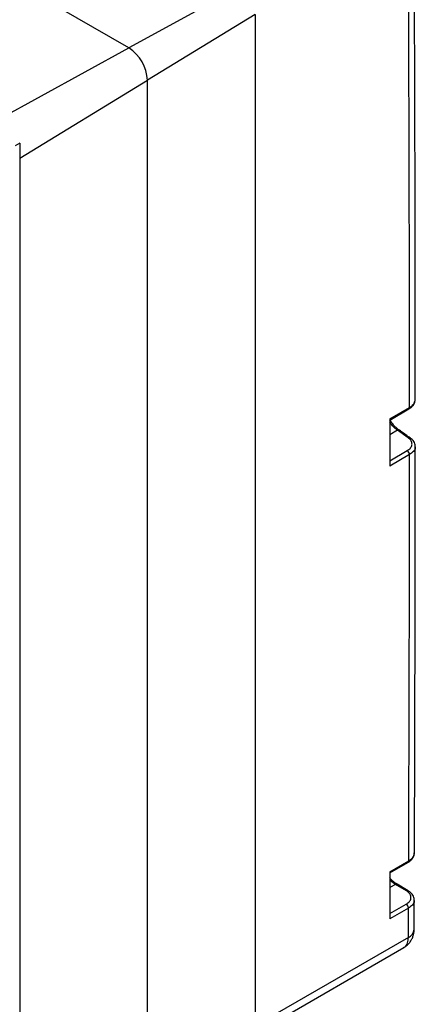
# Model space of a CAD drawing. Units: millimetres. Extents: x 69 to 1126, y 56 to 792.
# Drawn here: x 944 to 1004, y 140 to 290 of the extents above; entities that cross this region are included whole.
import ezdxf

# ---------------------------------------------------------------- set-up
doc = ezdxf.new("R2010")
doc.units = ezdxf.units.MM

msp = doc.modelspace()

# ---------------------------------------------------------------- linework, layer by layer
at = {"color": 7, "linetype": 'Continuous', "lineweight": 25}
for p, q in [((960.2, 286.06), (945.37, 294.62)), ((960.2, 286.06), (945.45, 294.57)), ((977.1, 295.3), (960.2, 286.06)), ((979.5, 291.14), (963.05, 281.13)), ((979.5, 291.14), (979.5, 137.08)), ((940.19, 275.11), (960.2, 286.06)), ((943.56, 269.27), (963.05, 281.13)), ((963.05, 127.06), (963.05, 281.13)), ((943.56, 271.53), (942.88, 271.14)), ((943.56, 271.53), (943.56, 101.68)), ((1000.01, 229.54), (1003.03, 231.28)), ((1000.01, 229.37), (1002.92, 231.05)), ((1000.01, 229.54), (1000.01, 222.35)), ((1001.18, 227.81), (1000.01, 227.13)), ((1002.84, 226.64), (1001.18, 227.81)), ((1000.01, 223.17), (1002.67, 224.71)), ((1003.03, 224.09), (1000.01, 222.35)), ((1000.01, 160.54), (1002.9, 162.21)), ((1000.01, 160.37), (1002.79, 161.98)), ((1000.01, 160.54), (1000.01, 153.36)), ((1000.88, 158.63), (1000.01, 158.13)), ((1002.54, 157.64), (1000.88, 158.63)), ((1002.8, 157.66), (1001.13, 158.65)), ((1003.72, 151.76), (1003.74, 156.22)), ((1000.01, 154.17), (1002.51, 155.62)), ((1002.87, 155.01), (1000.01, 153.36)), ((1002.85, 150.55), (1002.87, 155.01)), ((1002.85, 150.55), (979.5, 137.08)), ((978.81, 135.53), (1002.14, 149))]:
    msp.add_line(p, q, dxfattribs=at)
for centre, radius, start, end in [((956.89, 280.86), 6.16, 2.4763, 57.5237), ((956.89, 280.86), 6.16, 2.4764, 57.5236), ((1002.78, 231.25), 0.246, 305.0133, 6.2988), ((1001.33, 227.57), 0.277, 60.506, 121.5391), ((1002.98, 226.4), 0.277, 58.8873, 121.3857), ((1002.26, 224.06), 0.768, 2.6055, 57.3945), ((1002.65, 162.18), 0.246, 305.0133, 6.2988), ((1001.03, 158.42), 0.259, 66.0687, 124.6453), ((1002.69, 157.43), 0.259, 66.2219, 124.5892), ((1002.1, 154.97), 0.768, 2.6055, 57.3945), ((1002.24, 151.92), 1.5, 294.0994, 353.9002)]:
    msp.add_arc(centre, radius, start, end, dxfattribs=at)
msp.add_ellipse((899.13, 266.79), major_axis=(118.84, 72.32), ratio=0.016893, start_param=1.130394, end_param=1.329311, dxfattribs=at)
for points, knots in [([(1003.89, 232.5), (1003.89, 239.97), (1003.89, 258.35), (1003.84, 278.93), (1003.79, 292.03), (1003.78, 294.25)], [0, 0, 0, 0, 0.362866, 0.891998, 1, 1, 1, 1]), ([(1003.03, 231.28), (1003.02, 241.58), (1003, 262.17), (1002.93, 282.74), (1002.9, 293.02)], [0, 0, 0, 0, 0.499998, 1, 1, 1, 1]), ([(1002.92, 231.06), (1003.03, 231.13), (1003.29, 231.28), (1003.57, 231.57), (1003.79, 231.92), (1003.9, 232.23), (1003.89, 232.43), (1003.89, 232.49)], [0, 0, 0, 0, 0.203159, 0.44808, 0.659317, 0.887183, 1, 1, 1, 1]), ([(1003.03, 231.28), (1003.11, 231.33), (1003.42, 231.52), (1003.81, 231.93), (1003.87, 232.31), (1003.9, 232.5)], [0, 0, 0, 0, 0.15582, 0.587355, 1, 1, 1, 1]), ([(1001.18, 227.81), (1001.09, 227.87), (1000.87, 228.04), (1000.52, 228.39), (1000.2, 228.74), (1000.05, 228.99), (1000.01, 229.05)], [0, 0, 0, 0, 0.212334, 0.544972, 0.88716, 1, 1, 1, 1]), ([(1001.47, 227.82), (1001.43, 227.84), (1001.27, 227.94), (1000.98, 228.2), (1000.6, 228.6), (1000.28, 228.99), (1000.1, 229.28), (1000.03, 229.38)], [0, 0, 0, 0, 0.072546, 0.327067, 0.58318, 0.841517, 1, 1, 1, 1]), ([(1003.12, 226.64), (1002.68, 226.96), (1002.13, 227.35), (1001.57, 227.73), (1001.47, 227.81)], [0, 0, 0, 0, 0.813127, 1, 1, 1, 1]), ([(1002.67, 224.71), (1002.85, 224.83), (1003.21, 225.08), (1003.43, 225.57), (1003.39, 226.06), (1003.13, 226.42), (1002.9, 226.59), (1002.84, 226.64)], [0, 0, 0, 0, 0.229301, 0.458603, 0.687904, 0.917205, 1, 1, 1, 1]), ([(1003.89, 225.28), (1003.9, 225.31), (1003.92, 225.47), (1003.85, 225.75), (1003.69, 226.09), (1003.45, 226.39), (1003.23, 226.56), (1003.13, 226.64)], [0, 0, 0, 0, 0.065304, 0.298387, 0.531187, 0.767656, 1, 1, 1, 1]), ([(1003.87, 225.29), (1003.88, 225.23), (1003.92, 224.99), (1003.66, 224.55), (1003.24, 224.25), (1003.03, 224.09)], [0, 0, 0, 0, 0.11941, 0.559705, 1, 1, 1, 1]), ([(1003.78, 163.43), (1003.81, 173.44), (1003.87, 193.83), (1003.91, 214.45), (1003.9, 225.06), (1003.9, 225.32)], [0, 0, 0, 0, 0.485003, 0.987544, 1, 1, 1, 1]), ([(1002.9, 162.21), (1002.93, 172.53), (1003, 193.18), (1003.02, 213.79), (1003.03, 224.09)], [0, 0, 0, 0, 0.500002, 1, 1, 1, 1]), ([(1002.79, 161.98), (1002.9, 162.05), (1003.16, 162.21), (1003.44, 162.5), (1003.65, 162.84), (1003.76, 163.15), (1003.76, 163.36), (1003.76, 163.44)], [0, 0, 0, 0, 0.200846, 0.442974, 0.652367, 0.854635, 1, 1, 1, 1]), ([(1002.9, 162.21), (1003.02, 162.29), (1003.37, 162.52), (1003.72, 162.94), (1003.74, 163.28), (1003.74, 163.43)], [0, 0, 0, 0, 0.24354, 0.672589, 1, 1, 1, 1]), ([(1001.13, 158.66), (1001.09, 158.69), (1000.91, 158.79), (1000.58, 159.04), (1000.25, 159.34), (1000.06, 159.56), (1000.01, 159.62)], [0, 0, 0, 0, 0.117844, 0.481093, 0.845923, 1, 1, 1, 1]), ([(1000.88, 158.63), (1000.78, 158.69), (1000.54, 158.85), (1000.24, 159.08), (1000.06, 159.28), (1000.01, 159.33)], [0, 0, 0, 0, 0.32167, 0.828218, 1, 1, 1, 1]), ([(1002.51, 155.62), (1002.69, 155.74), (1003.05, 156), (1003.28, 156.48), (1003.23, 156.97), (1002.95, 157.37), (1002.65, 157.57), (1002.54, 157.64)], [0, 0, 0, 0, 0.216846, 0.433692, 0.650537, 0.867379, 1, 1, 1, 1]), ([(1003.74, 156.18), (1003.74, 156.21), (1003.76, 156.36), (1003.69, 156.64), (1003.54, 156.98), (1003.29, 157.29), (1003.04, 157.52), (1002.85, 157.63), (1002.79, 157.66)], [0, 0, 0, 0, 0.053754, 0.262087, 0.469895, 0.680581, 0.90475, 1, 1, 1, 1]), ([(1003.71, 156.19), (1003.72, 156.14), (1003.76, 155.89), (1003.5, 155.46), (1003.08, 155.16), (1002.87, 155.01)], [0, 0, 0, 0, 0.115584, 0.557792, 1, 1, 1, 1]), ([(1002.14, 149), (1002.17, 149.02), (1002.38, 149.12), (1002.69, 149.38), (1003.06, 149.78), (1003.35, 150.22), (1003.56, 150.69), (1003.68, 151.18), (1003.74, 151.54), (1003.72, 151.73), (1003.72, 151.76)], [0, 0, 0, 0, 0.033723, 0.204784, 0.365048, 0.519875, 0.675243, 0.824262, 0.973443, 1, 1, 1, 1]), ([(1002.12, 149.03), (1002.19, 149.06), (1002.47, 149.16), (1002.76, 149.68), (1002.82, 150.26), (1002.85, 150.55)], [0, 0, 0, 0, 0.14073, 0.570367, 1, 1, 1, 1])]:
    msp.add_open_spline(points, degree=3, knots=knots, dxfattribs=at)

doc.saveas('drawing.dxf')
